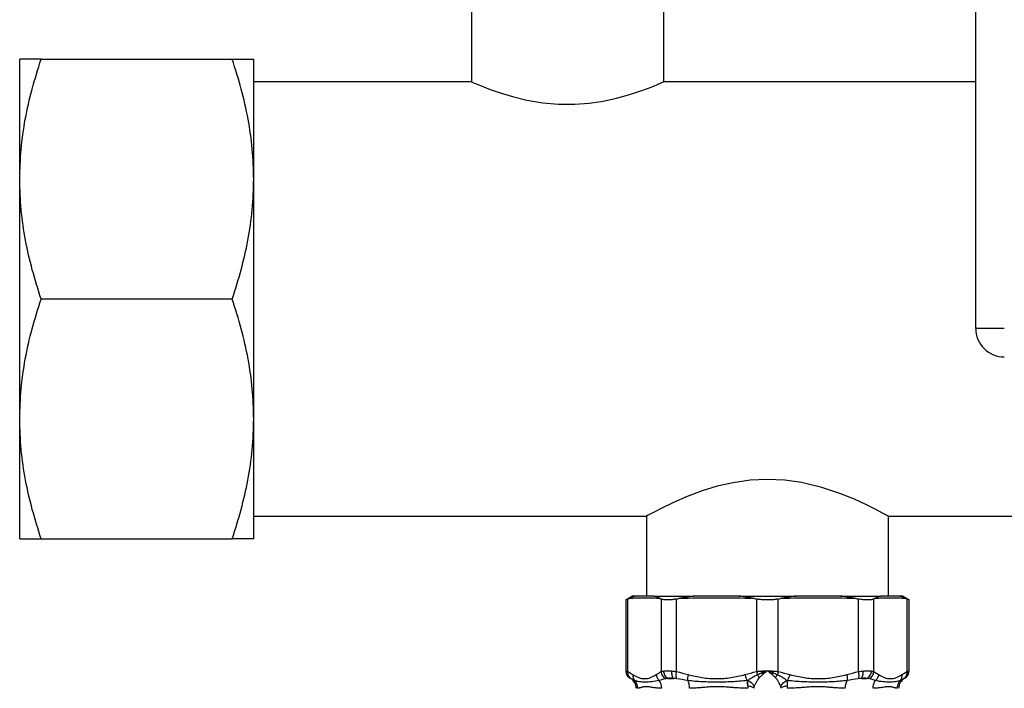
# Model space of a CAD drawing. Units: millimetres. Extents: x 17588 to 20237, y -700 to 1894.
# Drawn here: x 17938 to 18111, y -85 to 32 of the extents above; entities that cross this region are included whole.
import ezdxf

# ---------------------------------------------------------------- set-up
doc = ezdxf.new("R2010")
doc.units = ezdxf.units.MM

msp = doc.modelspace()

# ---------------------------------------------------------------- linework, layer by layer
at = {"color": 7, "linetype": 'Continuous', "lineweight": 25}
for p, q in [((18105.63, -21.62), (18105.63, 168.38)), ((18017.28, 39.58), (18017.28, 21.58)), ((18050.98, 21.58), (18050.98, 39.58)), ((17938.13, 4.53), (17938.13, 25.53)), ((17941.88, 25.53), (17975.38, 25.53)), ((17979.13, 4.53), (17979.13, 25.53)), ((18017.28, 21.58), (17979.13, 21.58)), ((18105.63, 21.58), (18050.98, 21.58)), ((17938.13, -37.47), (17938.13, 4.53)), ((17979.13, -37.47), (17979.13, 4.53)), ((17975.38, -16.47), (17941.88, -16.47)), ((18110.63, -21.62), (18105.63, -21.62)), ((17938.13, -58.47), (17938.13, -37.47)), ((17979.13, -58.47), (17979.13, -37.47)), ((17979.13, -54.52), (18047.93, -54.52)), ((18047.93, -54.52), (18047.93, -68.52)), ((18090.33, -54.52), (18198.13, -54.52)), ((18090.33, -68.52), (18090.33, -54.52)), ((17941.88, -58.47), (17975.38, -58.47)), ((18045.49, -68.52), (18044.32, -69.2)), ((18044.7, -69.02), (18044.85, -68.95)), ((18050.36, -68.95), (18050.51, -69.02)), ((18053.21, -69.02), (18053.57, -68.95)), ((18066.85, -68.95), (18067.22, -69.02)), ((18071.04, -69.02), (18071.41, -68.95)), ((18084.69, -68.95), (18085.05, -69.02)), ((18087.76, -69.02), (18087.91, -68.95)), ((18092.78, -68.52), (18092.26, -68.52)), ((18093.94, -69.2), (18092.77, -68.52)), ((18093.41, -68.95), (18093.56, -69.02)), ((18044.32, -69.19), (18044.32, -81.74)), ((18044.7, -81.73), (18044.7, -69.02)), ((18050.51, -69.02), (18050.51, -81.73)), ((18053.21, -81.73), (18053.21, -69.02)), ((18067.22, -69.02), (18067.22, -81.73)), ((18071.04, -81.73), (18071.04, -69.02)), ((18085.05, -69.02), (18085.05, -81.73)), ((18087.76, -81.73), (18087.76, -69.02)), ((18093.56, -69.02), (18093.56, -81.73)), ((18093.94, -81.74), (18093.94, -69.19)), ((18069.15, -81.61), (18070.08, -81.92)), ((18045.07, -82.89), (18045.14, -82.93)), ((18051.67, -82.93), (18052.67, -82.93)), ((18085.59, -82.93), (18086.59, -82.93)), ((18093.13, -82.93), (18093.19, -82.89))]:
    msp.add_line(p, q, dxfattribs=at)
at = {"color": 8, "linetype": 'Continuous', "lineweight": 25}
for p, q in [((18093.84, -81.63), (18093.94, -81.6)), ((18045.14, -82.93), (18045.07, -82.89)), ((18045.13, -82.93), (18045.14, -82.93)), ((18093.12, -82.93), (18093.13, -82.93))]:
    msp.add_line(p, q, dxfattribs=at)
at = {"color": 7, "linetype": 'Continuous', "lineweight": 25, "flags": 128}
for points in [[(18017.28, 21.58), (18017.49, 21.48), (18018.13, 21.21), (18019.15, 20.79), (18020.55, 20.24), (18022.33, 19.62), (18024.48, 18.98), (18026.97, 18.39), (18029.78, 17.92), (18032.51, 17.68), (18035.38, 17.66), (18037.89, 17.85), (18040.36, 18.2), (18042.66, 18.69), (18044.79, 19.27), (18046.79, 19.91), (18048.49, 20.54), (18049.78, 21.06), (18050.64, 21.43), (18050.98, 21.58), (18050.98, 21.58)], [(18090.33, -54.52), (18090.08, -54.39), (18089.32, -53.97), (18088.13, -53.34), (18086.48, -52.52), (18084.36, -51.55), (18081.8, -50.52), (18078.68, -49.48), (18075.11, -48.63), (18072.19, -48.22), (18069.11, -48.07), (18066.11, -48.22), (18063.11, -48.64), (18060.35, -49.27), (18057.72, -50.07), (18055.06, -51.06), (18052.7, -52.09), (18050.62, -53.09), (18049.05, -53.91), (18048.23, -54.36), (18047.93, -54.52), (18047.93, -54.52)]]:
    msp.add_lwpolyline(points, dxfattribs=at)
at = {"color": 7, "linetype": 'Continuous', "lineweight": 25}
for centre, radius, start, end in [((18110.63, -21.62), 5, 180, 225), ((18110.63, -21.62), 5, 225, 270), ((18044.13, -84.66), 2, 0, 60), ((18094.13, -84.66), 2, 120, 180)]:
    msp.add_arc(centre, radius, start, end, dxfattribs=at)
for points, knots in [([(17938.13, 4.53), (17938.18, 6.28), (17938.28, 9.8), (17939.06, 15.07), (17940.24, 20.33), (17941.33, 23.79), (17941.88, 25.53)], [0, 0, 0, 0, 0.247276, 0.49459, 0.747264, 1, 1, 1, 1]), ([(17941.88, 25.53), (17941.35, 25.53), (17940.27, 25.53), (17939.09, 25.53), (17938.29, 25.53), (17938.18, 25.53), (17938.13, 25.53)], [0, 0, 0, 0, 0.247711, 0.495365, 0.747705, 1, 1, 1, 1]), ([(17979.13, 4.53), (17979.08, 6.28), (17978.98, 9.8), (17978.2, 15.07), (17977.02, 20.33), (17975.93, 23.79), (17975.38, 25.53)], [0, 0, 0, 0, 0.247276, 0.494591, 0.747264, 1, 1, 1, 1]), ([(17975.38, 25.53), (17975.92, 25.53), (17976.99, 25.53), (17978.17, 25.53), (17978.97, 25.53), (17979.08, 25.53), (17979.13, 25.53)], [0, 0, 0, 0, 0.247711, 0.495365, 0.747705, 1, 1, 1, 1]), ([(17941.88, -16.47), (17941.35, -14.78), (17940.27, -11.38), (17939.09, -6.16), (17938.29, -0.85), (17938.18, 2.73), (17938.13, 4.53)], [0, 0, 0, 0, 0.247711, 0.495365, 0.747706, 1, 1, 1, 1]), ([(17975.38, -16.47), (17975.92, -14.78), (17976.99, -11.38), (17978.17, -6.16), (17978.97, -0.85), (17979.08, 2.73), (17979.13, 4.53)], [0, 0, 0, 0, 0.247711, 0.495365, 0.747706, 1, 1, 1, 1]), ([(17938.13, -37.47), (17938.18, -35.72), (17938.28, -32.2), (17939.06, -26.93), (17940.24, -21.67), (17941.33, -18.21), (17941.88, -16.47)], [0, 0, 0, 0, 0.247274, 0.49459, 0.747264, 1, 1, 1, 1]), ([(17979.13, -37.47), (17979.08, -35.72), (17978.98, -32.2), (17978.2, -26.93), (17977.02, -21.67), (17975.93, -18.21), (17975.38, -16.47)], [0, 0, 0, 0, 0.2472739, 0.4945906, 0.7472636, 1, 1, 1, 1]), ([(17941.88, -58.47), (17941.35, -56.78), (17940.27, -53.38), (17939.09, -48.16), (17938.29, -42.85), (17938.18, -39.27), (17938.13, -37.47)], [0, 0, 0, 0, 0.2477106, 0.4953655, 0.7477063, 1, 1, 1, 1]), ([(17975.38, -58.47), (17975.92, -56.78), (17976.99, -53.38), (17978.17, -48.16), (17978.97, -42.85), (17979.08, -39.27), (17979.13, -37.47)], [0, 0, 0, 0, 0.2477107, 0.4953655, 0.7477062, 1, 1, 1, 1]), ([(17938.13, -58.47), (17938.18, -58.47), (17938.28, -58.47), (17939.06, -58.47), (17940.24, -58.47), (17941.33, -58.47), (17941.88, -58.47)], [0, 0, 0, 0, 0.247275, 0.49459, 0.747264, 1, 1, 1, 1]), ([(17979.13, -58.47), (17979.08, -58.47), (17978.98, -58.47), (17978.2, -58.47), (17977.02, -58.47), (17975.93, -58.47), (17975.38, -58.47)], [0, 0, 0, 0, 0.247275, 0.494591, 0.747264, 1, 1, 1, 1]), ([(18046, -68.52), (18045.9, -68.55), (18045.71, -68.61), (18045.42, -68.72), (18045.13, -68.83), (18044.95, -68.91), (18044.85, -68.95)], [0, 0, 0, 0, 0.2469115, 0.4958854, 0.7469192, 1, 1, 1, 1]), ([(18046, -68.52), (18045.63, -68.52), (18045.27, -68.52), (18045.48, -68.52), (18045.48, -68.52)], [0, 0, 0, 0, 0.99993, 1, 1, 1, 1]), ([(18049.29, -68.52), (18048.92, -68.52), (18048.18, -68.52), (18047.09, -68.52), (18046.36, -68.52), (18046, -68.52)], [0, 0, 0, 0, 0.333352, 0.666648, 1, 1, 1, 1]), ([(18050.36, -68.95), (18050.26, -68.91), (18050.08, -68.83), (18049.81, -68.72), (18049.55, -68.61), (18049.38, -68.55), (18049.29, -68.52)], [0, 0, 0, 0, 0.253081, 0.504115, 0.753088, 1, 1, 1, 1]), ([(18049.29, -68.52), (18050.19, -68.52), (18051.24, -68.52), (18053.58, -68.52), (18054.87, -68.52), (18056.26, -68.52)], [0, 0, 0, 0, 0.5, 0.5, 1, 1, 1, 1]), ([(18056.26, -68.52), (18056.04, -68.55), (18055.59, -68.61), (18054.92, -68.72), (18054.25, -68.83), (18053.8, -68.91), (18053.57, -68.95)], [0, 0, 0, 0, 0.246897, 0.495866, 0.746905, 1, 1, 1, 1]), ([(18064.2, -68.52), (18063.32, -68.52), (18061.55, -68.52), (18058.9, -68.52), (18057.14, -68.52), (18056.26, -68.52)], [0, 0, 0, 0, 0.333352, 0.666648, 1, 1, 1, 1]), ([(18066.85, -68.95), (18066.63, -68.91), (18066.18, -68.83), (18065.52, -68.72), (18064.86, -68.61), (18064.42, -68.55), (18064.2, -68.52)], [0, 0, 0, 0, 0.253095, 0.504134, 0.753103, 1, 1, 1, 1]), ([(18074.06, -68.52), (18073.84, -68.55), (18073.4, -68.61), (18072.74, -68.72), (18072.08, -68.83), (18071.63, -68.91), (18071.41, -68.95)], [0, 0, 0, 0, 0.246912, 0.495885, 0.746919, 1, 1, 1, 1]), ([(18082, -68.52), (18081.12, -68.52), (18079.36, -68.52), (18076.71, -68.52), (18074.94, -68.52), (18074.06, -68.52)], [0, 0, 0, 0, 0.333352, 0.666648, 1, 1, 1, 1]), ([(18084.69, -68.95), (18084.46, -68.91), (18084.01, -68.83), (18083.34, -68.72), (18082.67, -68.61), (18082.22, -68.55), (18082, -68.52)], [0, 0, 0, 0, 0.2530808, 0.5041146, 0.7530885, 1, 1, 1, 1]), ([(18082, -68.52), (18083.39, -68.52), (18084.68, -68.52), (18087.02, -68.52), (18088.07, -68.52), (18088.97, -68.52)], [0, 0, 0, 0, 0.5, 0.5, 1, 1, 1, 1]), ([(18088.97, -68.52), (18088.89, -68.55), (18088.71, -68.61), (18088.45, -68.72), (18088.18, -68.83), (18088, -68.91), (18087.91, -68.95)], [0, 0, 0, 0, 0.246912, 0.495885, 0.746919, 1, 1, 1, 1]), ([(18092.26, -68.52), (18091.9, -68.52), (18091.17, -68.52), (18090.08, -68.52), (18089.34, -68.52), (18088.97, -68.52)], [0, 0, 0, 0, 0.333352, 0.666648, 1, 1, 1, 1]), ([(18093.41, -68.95), (18093.31, -68.91), (18093.13, -68.83), (18092.84, -68.72), (18092.55, -68.61), (18092.36, -68.55), (18092.26, -68.52)], [0, 0, 0, 0, 0.253081, 0.504115, 0.753088, 1, 1, 1, 1]), ([(18044.7, -69.02), (18044.6, -69.07), (18044.39, -69.17), (18044.29, -69.19), (18044.32, -69.19), (18044.32, -69.19)], [0, 0, 0, 0, 0.503134, 0.999833, 1, 1, 1, 1]), ([(18053.21, -69.02), (18053.14, -69.03), (18053.01, -69.05), (18052.81, -69.09), (18052.62, -69.12), (18052.44, -69.14), (18052.25, -69.16), (18052.08, -69.17), (18051.91, -69.19), (18051.75, -69.19), (18051.55, -69.19), (18051.32, -69.19), (18051.08, -69.17), (18050.86, -69.13), (18050.66, -69.08), (18050.56, -69.04), (18050.51, -69.02)], [0, 0, 0, 0, 0.056285, 0.112338, 0.168179, 0.223829, 0.27931, 0.334642, 0.389848, 0.444949, 0.499968, 0.598792, 0.69808, 0.797961, 0.898559, 1, 1, 1, 1]), ([(18071.04, -69.02), (18070.98, -69.03), (18070.84, -69.05), (18070.63, -69.09), (18070.42, -69.12), (18070.21, -69.14), (18070, -69.16), (18069.78, -69.17), (18069.57, -69.19), (18069.35, -69.19), (18069.07, -69.19), (18068.74, -69.19), (18068.35, -69.17), (18067.97, -69.13), (18067.58, -69.08), (18067.34, -69.04), (18067.22, -69.02)], [0, 0, 0, 0, 0.056285, 0.112338, 0.168179, 0.223829, 0.27931, 0.334642, 0.389848, 0.444949, 0.499968, 0.598792, 0.69808, 0.797961, 0.898559, 1, 1, 1, 1]), ([(18087.76, -69.02), (18087.73, -69.03), (18087.67, -69.05), (18087.57, -69.09), (18087.47, -69.12), (18087.35, -69.14), (18087.23, -69.16), (18087.1, -69.17), (18086.97, -69.19), (18086.82, -69.19), (18086.63, -69.19), (18086.39, -69.19), (18086.08, -69.17), (18085.75, -69.13), (18085.41, -69.08), (18085.17, -69.04), (18085.05, -69.02)], [0, 0, 0, 0, 0.056285, 0.112338, 0.168179, 0.223829, 0.27931, 0.334642, 0.389848, 0.444949, 0.499968, 0.598792, 0.69808, 0.797961, 0.898559, 1, 1, 1, 1]), ([(18093.94, -69.19), (18093.94, -69.19), (18093.94, -69.19), (18093.92, -69.19), (18093.9, -69.17), (18093.86, -69.16), (18093.82, -69.14), (18093.77, -69.12), (18093.71, -69.09), (18093.64, -69.05), (18093.59, -69.03), (18093.56, -69.02)], [0, 0, 0, 0, 0.109862, 0.219935, 0.330262, 0.440888, 0.551856, 0.663209, 0.774989, 0.887239, 1, 1, 1, 1]), ([(18044.32, -81.6), (18044.33, -81.72), (18044.35, -81.99), (18044.51, -82.35), (18044.75, -82.67), (18044.97, -82.82), (18045.07, -82.89)], [0, 0, 0, 0, 0.245654, 0.500006, 0.754341, 1, 1, 1, 1]), ([(18044.32, -81.6), (18044.32, -81.6), (18044.32, -81.6), (18044.34, -81.6), (18044.39, -81.62), (18044.42, -81.63)], [0.0013752696, 0.0013752696, 0.0013752696, 0.0013752696, 0.0013760874, 0.0017198427, 0.0020635981, 0.0020635981, 0.0020635981, 0.0020635981]), ([(18045.14, -82.93), (18044.93, -82.8), (18044.74, -82.61), (18044.48, -82.15), (18044.42, -81.88), (18044.42, -81.63)], [0, 0, 0, 0, 0.5, 0.5, 1, 1, 1, 1]), ([(18045.27, -82.99), (18045.08, -82.86), (18044.92, -82.68), (18044.72, -82.23), (18044.68, -81.97), (18044.7, -81.73)], [0, 0, 0, 0, 0.5, 0.5, 1, 1, 1, 1]), ([(18045.54, -82.26), (18045.53, -82.44), (18045.54, -82.64), (18045.65, -82.99), (18045.74, -83.16), (18045.85, -83.29)], [0, 0, 0, 0, 0.5, 0.5, 1, 1, 1, 1]), ([(18049.66, -82.26), (18049.68, -82.44), (18049.79, -82.83), (18050.03, -83.16), (18050.17, -83.29)], [-0.000001, -0.000001, -0.000001, -0.000001, 0.499804, 1, 1, 1, 1]), ([(18050.51, -81.73), (18050.53, -81.97), (18050.61, -82.23), (18050.88, -82.68), (18051.07, -82.86), (18051.28, -82.99)], [0, 0, 0, 0, 0.5, 0.5, 1, 1, 1, 1]), ([(18050.96, -81.63), (18051.01, -81.62), (18051.09, -81.61), (18051.22, -81.6), (18051.36, -81.6), (18051.51, -81.6), (18051.67, -81.6), (18051.83, -81.6), (18052, -81.6), (18052.17, -81.61), (18052.29, -81.62), (18052.35, -81.63)], [0, 0, 0, 0, 0.111228, 0.222368, 0.333446, 0.444486, 0.555514, 0.666554, 0.777632, 0.888772, 1, 1, 1, 1]), ([(18051.67, -82.93), (18051.57, -82.87), (18051.39, -82.71), (18051.16, -82.39), (18051.01, -82.01), (18050.97, -81.75), (18050.96, -81.63)], [0, 0, 0, 0, 0.250003, 0.500006, 0.750009, 1.000001, 1.000001, 1.000001, 1.000001]), ([(18052.35, -81.63), (18052.34, -81.75), (18052.34, -82.01), (18052.39, -82.39), (18052.51, -82.71), (18052.61, -82.87), (18052.67, -82.93)], [0, 0, 0, 0, 0.249993, 0.499996, 0.749999, 1.000001, 1.000001, 1.000001, 1.000001]), ([(18053.24, -82.99), (18053.18, -82.86), (18053.15, -82.68), (18053.14, -82.23), (18053.16, -81.97), (18053.21, -81.73)], [0, 0, 0, 0, 0.5, 0.5, 1, 1, 1, 1]), ([(18055.24, -82.26), (18055.2, -82.44), (18055.17, -82.64), (18055.14, -82.99), (18055.15, -83.16), (18055.17, -83.29)], [0, 0, 0, 0, 0.5, 0.5, 1, 1, 1, 1]), ([(18065.19, -82.26), (18065.23, -82.44), (18065.35, -82.83), (18065.52, -83.16), (18065.6, -83.29)], [0, 0, 0, 0, 0.499804, 1, 1, 1, 1]), ([(18065.7, -83.27), (18065.76, -83.23), (18065.88, -83.15), (18066.06, -83.02), (18066.26, -82.89), (18066.49, -82.75), (18066.76, -82.58), (18067.06, -82.42), (18067.26, -82.32), (18067.37, -82.27)], [0, 0, 0, 0, 0.114166, 0.232828, 0.355985, 0.483637, 0.66009, 0.832239, 1, 1, 1, 1]), ([(18067.22, -81.73), (18067.28, -81.72), (18067.39, -81.71), (18067.57, -81.68), (18067.76, -81.66), (18067.95, -81.64), (18068.08, -81.63), (18068.15, -81.63)], [0, 0, 0, 0, 0.192594, 0.388835, 0.588781, 0.792486, 1, 1, 1, 1]), ([(18067.37, -82.27), (18067.42, -82.25), (18067.54, -82.19), (18067.71, -82.12), (18067.87, -82.05), (18068.03, -81.98), (18068.13, -81.94), (18068.18, -81.92)], [0, 0, 0, 0, 0.22413, 0.436908, 0.637597, 0.82551, 1, 1, 1, 1]), ([(18068.35, -82.22), (18068.3, -82.26), (18068.2, -82.34), (18068.07, -82.46), (18067.94, -82.58), (18067.82, -82.7), (18067.74, -82.77), (18067.7, -82.81)], [0, 0, 0, 0, 0.210309, 0.41545, 0.615435, 0.81028, 1, 1, 1, 1]), ([(18068.15, -81.63), (18068.21, -81.62), (18068.32, -81.62), (18068.48, -81.61), (18068.66, -81.6), (18068.86, -81.6), (18069.02, -81.6), (18069.11, -81.6)], [0, 0, 0, 0, 0.180416, 0.350666, 0.510776, 0.729632, 1, 1, 1, 1]), ([(18068.18, -81.92), (18068.24, -81.9), (18068.35, -81.86), (18068.52, -81.8), (18068.71, -81.73), (18068.91, -81.67), (18069.04, -81.62), (18069.11, -81.6)], [0, 0, 0, 0, 0.180278, 0.370713, 0.571037, 0.780914, 1, 1, 1, 1]), ([(18069.11, -81.61), (18069.06, -81.65), (18068.93, -81.75), (18068.73, -81.9), (18068.52, -82.07), (18068.4, -82.17), (18068.35, -82.22)], [0, 0, 0, 0, 0.192113, 0.518594, 0.764222, 1, 1, 1, 1]), ([(18069.12, -81.6), (18069.13, -81.6), (18069.13, -81.6), (18069.14, -81.6), (18069.14, -81.6)], [0, 0, 0, 0, 0.495543, 1, 1, 1, 1]), ([(18069.14, -81.6), (18069.21, -81.6), (18069.33, -81.6), (18069.49, -81.6), (18069.66, -81.6), (18069.86, -81.61), (18070.02, -81.62), (18070.11, -81.63)], [0, 0, 0, 0, 0.200552, 0.364927, 0.493137, 0.728816, 1, 1, 1, 1]), ([(18069.92, -82.22), (18069.87, -82.18), (18069.78, -82.1), (18069.63, -81.98), (18069.48, -81.86), (18069.32, -81.74), (18069.21, -81.65), (18069.15, -81.61)], [0, 0, 0, 0, 0.182753, 0.374121, 0.574114, 0.782738, 1, 1, 1, 1]), ([(18070.56, -82.81), (18070.51, -82.76), (18070.41, -82.67), (18070.26, -82.52), (18070.09, -82.37), (18069.98, -82.27), (18069.92, -82.22)], [0, 0, 0, 0, 0.237951, 0.483916, 0.737923, 1, 1, 1, 1]), ([(18070.08, -81.92), (18070.14, -81.95), (18070.27, -82), (18070.47, -82.08), (18070.68, -82.17), (18070.82, -82.24), (18070.9, -82.27)], [0, 0, 0, 0, 0.220236, 0.461195, 0.721584, 1, 1, 1, 1]), ([(18070.11, -81.63), (18070.18, -81.63), (18070.31, -81.64), (18070.5, -81.66), (18070.69, -81.68), (18070.87, -81.71), (18070.99, -81.72), (18071.04, -81.73)], [0, 0, 0, 0, 0.207514, 0.411219, 0.611165, 0.807406, 1, 1, 1, 1]), ([(18070.56, -82.81), (18070.58, -82.77), (18070.63, -82.67), (18070.71, -82.54), (18070.8, -82.4), (18070.86, -82.31), (18070.9, -82.27)], [0, 0, 0, 0, 0.250067, 0.500185, 0.750303, 1, 1, 1, 1]), ([(18070.9, -82.27), (18070.96, -82.3), (18071.08, -82.36), (18071.26, -82.45), (18071.44, -82.55), (18071.62, -82.65), (18071.88, -82.81), (18072.2, -83.02), (18072.44, -83.19), (18072.56, -83.27)], [0, 0, 0, 0, 0.099811, 0.201189, 0.304147, 0.408667, 0.514703, 0.766347, 1, 1, 1, 1]), ([(18072.66, -83.29), (18072.75, -83.16), (18072.91, -82.83), (18073.03, -82.44), (18073.07, -82.26)], [-0.000002, -0.000002, -0.000002, -0.000002, 0.500195, 1, 1, 1, 1]), ([(18083.02, -82.26), (18083.06, -82.44), (18083.13, -82.83), (18083.12, -83.16), (18083.09, -83.29)], [-0.000002, -0.000002, -0.000002, -0.000002, 0.499802, 1, 1, 1, 1]), ([(18085.05, -81.73), (18085.1, -81.97), (18085.12, -82.23), (18085.12, -82.68), (18085.08, -82.86), (18085.02, -82.99)], [0, 0, 0, 0, 0.5, 0.5, 1, 1, 1, 1]), ([(18085.59, -82.93), (18085.65, -82.87), (18085.75, -82.71), (18085.87, -82.39), (18085.92, -82.01), (18085.92, -81.75), (18085.91, -81.63)], [0, 0, 0, 0, 0.250003, 0.500006, 0.750009, 1.000001, 1.000001, 1.000001, 1.000001]), ([(18085.91, -81.63), (18085.97, -81.62), (18086.09, -81.61), (18086.27, -81.6), (18086.43, -81.6), (18086.6, -81.6), (18086.75, -81.6), (18086.9, -81.6), (18087.04, -81.6), (18087.17, -81.61), (18087.26, -81.62), (18087.3, -81.63)], [0, 0, 0, 0, 0.111228, 0.222368, 0.333446, 0.444486, 0.555514, 0.666554, 0.777632, 0.888772, 1, 1, 1, 1]), ([(18087.3, -81.63), (18087.29, -81.75), (18087.25, -82.01), (18087.1, -82.39), (18086.87, -82.71), (18086.69, -82.87), (18086.59, -82.93)], [0, 0, 0, 0, 0.249993, 0.499996, 0.749999, 1.000001, 1.000001, 1.000001, 1.000001]), ([(18086.99, -82.99), (18087.19, -82.86), (18087.38, -82.68), (18087.66, -82.23), (18087.74, -81.97), (18087.76, -81.73)], [0, 0, 0, 0, 0.5, 0.5, 1, 1, 1, 1]), ([(18088.6, -82.26), (18088.58, -82.44), (18088.52, -82.64), (18088.35, -82.99), (18088.23, -83.16), (18088.09, -83.29)], [0, 0, 0, 0, 0.5, 0.5, 1, 1, 1, 1]), ([(18092.41, -83.29), (18092.52, -83.16), (18092.61, -82.99), (18092.72, -82.64), (18092.74, -82.44), (18092.72, -82.26)], [0, 0, 0, 0, 0.5, 0.5, 1, 1, 1, 1]), ([(18093.56, -81.73), (18093.58, -81.97), (18093.54, -82.23), (18093.34, -82.68), (18093.18, -82.86), (18092.99, -82.99)], [0, 0, 0, 0, 0.5, 0.5, 1, 1, 1, 1]), ([(18093.12, -82.93), (18093.23, -82.87), (18093.43, -82.71), (18093.67, -82.39), (18093.82, -82.01), (18093.84, -81.75), (18093.84, -81.63)], [0, 0, 0, 0, 0.250006, 0.500011, 0.750017, 1.000002, 1.000002, 1.000002, 1.000002]), ([(18093.19, -82.89), (18093.3, -82.82), (18093.51, -82.67), (18093.75, -82.35), (18093.91, -81.99), (18093.93, -81.72), (18093.94, -81.6)], [0, 0, 0, 0, 0.245659, 0.499994, 0.754346, 1, 1, 1, 1]), ([(18050.17, -83.29), (18049.71, -83.41), (18048.85, -83.55), (18047.71, -83.59), (18046.7, -83.56), (18046.11, -83.42), (18045.85, -83.29)], [0, 0, 0, 0, 0.00273201, 0.00546401, 0.00819602, 0.01092802, 0.01092802, 0.01092802, 0.01092802]), ([(18046.39, -84.66), (18046.39, -84.4), (18046.3, -83.9), (18046.01, -83.46), (18045.85, -83.29)], [0, 0, 0, 0, 0.3827021, 0.7184076, 0.7184076, 0.7184076, 0.7184076]), ([(18050.61, -84.66), (18050.55, -84.66), (18050.42, -84.66), (18050.22, -84.65), (18050.02, -84.64), (18049.77, -84.62), (18049.46, -84.58), (18049.08, -84.52), (18048.74, -84.47), (18048.32, -84.41), (18047.87, -84.37), (18047.47, -84.41), (18047.18, -84.47), (18046.97, -84.53), (18046.79, -84.58), (18046.63, -84.62), (18046.5, -84.65), (18046.43, -84.66), (18046.39, -84.66)], [0, 0, 0, 0, 0.029039, 0.059569, 0.091596, 0.125126, 0.180129, 0.249973, 0.326483, 0.374999, 0.500542, 0.625895, 0.675367, 0.750701, 0.821289, 0.875277, 0.940399, 1, 1, 1, 1]), ([(18065.6, -83.29), (18064.68, -83.41), (18062.88, -83.55), (18060.28, -83.59), (18057.69, -83.56), (18056.01, -83.42), (18055.17, -83.29)], [0, 0, 0, 0, 0.00273201, 0.00546401, 0.00819602, 0.01092802, 0.01092802, 0.01092802, 0.01092802]), ([(18055.49, -84.66), (18055.49, -84.4), (18055.43, -83.9), (18055.26, -83.46), (18055.17, -83.29)], [0, 0, 0, 0, 0.3827031, 0.7184082, 0.7184082, 0.7184082, 0.7184082]), ([(18065.67, -84.66), (18065.56, -84.66), (18065.34, -84.66), (18065.01, -84.65), (18064.66, -84.64), (18064.22, -84.62), (18063.65, -84.58), (18062.93, -84.52), (18062.24, -84.47), (18061.36, -84.41), (18060.31, -84.37), (18059.3, -84.41), (18058.47, -84.47), (18057.83, -84.53), (18057.19, -84.58), (18056.6, -84.62), (18056.05, -84.65), (18055.67, -84.66), (18055.49, -84.66)], [0, 0, 0, 0, 0.02903, 0.059556, 0.091585, 0.125122, 0.180065, 0.249969, 0.32627, 0.374999, 0.500543, 0.625895, 0.6753, 0.7507, 0.82126, 0.875277, 0.940397, 1, 1, 1, 1]), ([(18065.67, -84.19), (18065.78, -84.22), (18066, -84.26), (18066.29, -84.35), (18066.55, -84.44), (18066.68, -84.51), (18066.74, -84.54)], [0, 0, 0, 0, 0.246835, 0.499996, 0.753171, 1, 1, 1, 1]), ([(18065.67, -84.19), (18065.67, -84.23), (18065.67, -84.31), (18065.67, -84.43), (18065.67, -84.54), (18065.67, -84.62), (18065.67, -84.66)], [0, 0, 0, 0, 0.2501018, 0.5004382, 0.750573, 1, 1, 1, 1]), ([(18065.7, -83.27), (18065.93, -83.37), (18066.17, -83.52), (18066.56, -83.89), (18066.71, -84.11), (18066.79, -84.31)], [0, 0, 0, 0, 0.5, 0.5, 1, 1, 1, 1]), ([(18066.79, -84.31), (18066.79, -84.33), (18066.77, -84.36), (18066.76, -84.42), (18066.74, -84.48), (18066.74, -84.52), (18066.74, -84.54)], [0, 0, 0, 0, 0.244055, 0.489354, 0.74004, 1, 1, 1, 1]), ([(18067.7, -82.81), (18067.67, -82.84), (18067.61, -82.91), (18067.52, -83.03), (18067.42, -83.17), (18067.31, -83.34), (18067.19, -83.53), (18067.08, -83.73), (18066.98, -83.93), (18066.88, -84.12), (18066.82, -84.25), (18066.79, -84.31)], [0, 0, 0, 0, 0.071295, 0.152862, 0.244851, 0.356103, 0.495849, 0.621787, 0.748053, 0.874311, 1, 1, 1, 1]), ([(18071.47, -84.31), (18071.44, -84.25), (18071.38, -84.13), (18071.25, -83.87), (18071.12, -83.62), (18070.98, -83.38), (18070.88, -83.22), (18070.77, -83.07), (18070.67, -82.93), (18070.59, -82.85), (18070.56, -82.81)], [0, 0, 0, 0, 0.115103, 0.252278, 0.505869, 0.608006, 0.706831, 0.819635, 0.917289, 1, 1, 1, 1]), ([(18071.47, -84.31), (18071.55, -84.11), (18071.7, -83.89), (18072.1, -83.52), (18072.33, -83.37), (18072.56, -83.27)], [0, 0, 0, 0, 0.5, 0.5, 1, 1, 1, 1]), ([(18071.53, -84.54), (18071.52, -84.52), (18071.52, -84.48), (18071.5, -84.42), (18071.49, -84.36), (18071.47, -84.33), (18071.47, -84.31)], [0, 0, 0, 0, 0.25996, 0.510646, 0.755945, 1, 1, 1, 1]), ([(18071.53, -84.54), (18071.59, -84.51), (18071.71, -84.44), (18071.97, -84.35), (18072.26, -84.26), (18072.48, -84.22), (18072.59, -84.19)], [0, 0, 0, 0, 0.246829, 0.500004, 0.753165, 1, 1, 1, 1]), ([(18082.77, -84.66), (18082.68, -84.66), (18082.5, -84.66), (18082.23, -84.65), (18081.93, -84.64), (18081.56, -84.62), (18081.06, -84.58), (18080.42, -84.52), (18079.78, -84.47), (18078.95, -84.41), (18077.94, -84.37), (18076.89, -84.41), (18076.01, -84.47), (18075.32, -84.52), (18074.6, -84.58), (18073.92, -84.62), (18073.27, -84.65), (18072.81, -84.66), (18072.59, -84.66)], [0, 0, 0, 0, 0.029042, 0.0595732, 0.0915994, 0.1251258, 0.1801522, 0.2499729, 0.3265613, 0.3749983, 0.5005401, 0.625896, 0.6755511, 0.7507041, 0.8213685, 0.8752807, 0.940408, 1, 1, 1, 1]), ([(18083.09, -83.29), (18082.26, -83.41), (18080.58, -83.55), (18078.04, -83.59), (18075.39, -83.56), (18073.59, -83.42), (18072.66, -83.29)], [0, 0, 0, 0, 0.00273201, 0.00546401, 0.00819602, 0.01092802, 0.01092802, 0.01092802, 0.01092802]), ([(18087.65, -84.66), (18087.65, -84.4), (18087.73, -83.9), (18087.96, -83.46), (18088.09, -83.29)], [0, 0, 0, 0, 0.3827021, 0.7184076, 0.7184076, 0.7184076, 0.7184076]), ([(18091.87, -84.66), (18091.85, -84.66), (18091.82, -84.66), (18091.76, -84.65), (18091.7, -84.64), (18091.6, -84.62), (18091.47, -84.58), (18091.29, -84.52), (18091.08, -84.47), (18090.79, -84.41), (18090.39, -84.37), (18089.93, -84.41), (18089.52, -84.47), (18089.17, -84.53), (18088.8, -84.58), (18088.42, -84.62), (18088.05, -84.65), (18087.78, -84.66), (18087.65, -84.66)], [0, 0, 0, 0, 0.029039, 0.059569, 0.091596, 0.125126, 0.180129, 0.249973, 0.326483, 0.374999, 0.500542, 0.625895, 0.675367, 0.750701, 0.821289, 0.875277, 0.940399, 1, 1, 1, 1]), ([(18092.41, -83.29), (18092.15, -83.41), (18091.57, -83.55), (18090.57, -83.59), (18089.42, -83.56), (18088.56, -83.42), (18088.09, -83.29)], [0, 0, 0, 0, 0.00273201, 0.00546401, 0.00819602, 0.01092802, 0.01092802, 0.01092802, 0.01092802]), ([(18092.41, -83.29), (18092.25, -83.46), (18091.97, -83.9), (18091.87, -84.4), (18091.87, -84.66)], [0, 0, 0, 0, 0.3357056, 0.7184077, 0.7184077, 0.7184077, 0.7184077]), ([(18066.74, -84.54), (18066.73, -84.56), (18066.73, -84.6), (18066.73, -84.64), (18066.73, -84.66)], [0, 0, 0, 0, 0.497318, 1, 1, 1, 1]), ([(18071.53, -84.66), (18071.53, -84.64), (18071.53, -84.6), (18071.53, -84.56), (18071.53, -84.54)], [0, 0, 0, 0, 0.502682, 1, 1, 1, 1])]:
    msp.add_open_spline(points, degree=3, knots=knots, dxfattribs=at)
for points in [[(18050.36, -68.95), (18049.44, -68.88), (18047.6, -68.81), (18045.77, -68.88), (18044.85, -68.95)], [(18066.85, -68.95), (18064.64, -68.88), (18060.21, -68.81), (18055.79, -68.88), (18053.57, -68.95)], [(18064.2, -68.52), (18065.82, -68.52), (18067.48, -68.52), (18069.13, -68.52)], [(18069.13, -68.52), (18070.79, -68.52), (18072.44, -68.52), (18074.06, -68.52)], [(18084.69, -68.95), (18082.47, -68.88), (18078.05, -68.81), (18073.62, -68.88), (18071.41, -68.95)], [(18093.41, -68.95), (18092.49, -68.88), (18090.66, -68.81), (18088.82, -68.88), (18087.91, -68.95)], [(18044.42, -81.63), (18044.48, -81.65), (18044.58, -81.68), (18044.7, -81.73)], [(18044.7, -81.73), (18044.99, -81.89), (18045.27, -82.07), (18045.54, -82.26)], [(18045.54, -82.26), (18045.88, -82.48), (18046.57, -82.83), (18047.62, -83.04), (18048.65, -82.83), (18049.33, -82.48), (18049.66, -82.26)], [(18049.66, -82.26), (18049.94, -82.07), (18050.22, -81.89), (18050.51, -81.73)], [(18050.51, -81.73), (18050.63, -81.68), (18050.78, -81.65), (18050.96, -81.63)], [(18052.35, -81.63), (18052.62, -81.65), (18052.91, -81.68), (18053.21, -81.73)], [(18053.21, -81.73), (18053.89, -81.89), (18054.57, -82.07), (18055.24, -82.26)], [(18055.24, -82.26), (18056.06, -82.48), (18057.71, -82.83), (18060.24, -83.04), (18062.73, -82.83), (18064.37, -82.48), (18065.19, -82.26)], [(18065.19, -82.26), (18065.86, -82.07), (18066.54, -81.89), (18067.22, -81.73)], [(18067.22, -81.73), (18067.25, -81.91), (18067.3, -82.1), (18067.37, -82.27)], [(18067.7, -82.81), (18067.61, -82.63), (18067.49, -82.44), (18067.37, -82.27)], [(18068.15, -81.63), (18068.16, -81.73), (18068.17, -81.82), (18068.18, -81.92)], [(18068.35, -82.22), (18068.29, -82.12), (18068.24, -82.02), (18068.18, -81.92)], [(18069.92, -82.22), (18069.97, -82.12), (18070.02, -82.02), (18070.08, -81.92)], [(18070.11, -81.63), (18070.1, -81.73), (18070.09, -81.82), (18070.08, -81.92)], [(18071.04, -81.73), (18071.01, -81.91), (18070.96, -82.1), (18070.9, -82.27)], [(18071.04, -81.73), (18071.72, -81.89), (18072.4, -82.07), (18073.07, -82.26)], [(18073.07, -82.26), (18073.89, -82.48), (18075.54, -82.83), (18078.08, -83.04), (18080.56, -82.83), (18082.21, -82.48), (18083.02, -82.26)], [(18083.02, -82.26), (18083.7, -82.07), (18084.37, -81.89), (18085.05, -81.73)], [(18085.05, -81.73), (18085.35, -81.68), (18085.64, -81.65), (18085.91, -81.63)], [(18087.3, -81.63), (18087.48, -81.65), (18087.63, -81.68), (18087.76, -81.73)], [(18087.76, -81.73), (18088.04, -81.89), (18088.32, -82.07), (18088.6, -82.26)], [(18088.6, -82.26), (18088.94, -82.48), (18089.62, -82.83), (18090.67, -83.04), (18091.7, -82.83), (18092.38, -82.48), (18092.72, -82.26)], [(18092.72, -82.26), (18093, -82.07), (18093.28, -81.89), (18093.56, -81.73)], [(18093.56, -81.73), (18093.68, -81.68), (18093.78, -81.65), (18093.84, -81.63)], [(18045.27, -82.99), (18045.21, -82.96), (18045.17, -82.94), (18045.14, -82.93)], [(18045.85, -83.29), (18045.64, -83.18), (18045.45, -83.08), (18045.27, -82.99)], [(18051.28, -82.99), (18050.9, -83.08), (18050.53, -83.18), (18050.17, -83.29)], [(18050.61, -84.66), (18050.61, -84.15), (18050.45, -83.66), (18050.17, -83.29)], [(18051.67, -82.93), (18051.52, -82.94), (18051.39, -82.96), (18051.28, -82.99)], [(18052.67, -82.93), (18052.57, -82.92), (18052.38, -82.9), (18052.12, -82.89), (18051.88, -82.9), (18051.73, -82.92), (18051.67, -82.93)], [(18053.24, -82.99), (18053.04, -82.96), (18052.85, -82.94), (18052.67, -82.93)], [(18055.17, -83.29), (18054.51, -83.18), (18053.87, -83.08), (18053.24, -82.99)], [(18065.7, -83.27), (18065.67, -83.28), (18065.63, -83.28), (18065.6, -83.29)], [(18065.67, -84.19), (18065.66, -83.85), (18065.63, -83.54), (18065.6, -83.29)], [(18065.67, -84.19), (18065.68, -83.83), (18065.69, -83.51), (18065.7, -83.27)], [(18072.66, -83.29), (18072.63, -83.28), (18072.6, -83.28), (18072.56, -83.27)], [(18072.56, -83.27), (18072.58, -83.51), (18072.59, -83.83), (18072.59, -84.19)], [(18072.66, -83.29), (18072.63, -83.54), (18072.6, -83.85), (18072.59, -84.19)], [(18072.59, -84.19), (18072.59, -84.35), (18072.59, -84.5), (18072.59, -84.66)], [(18082.77, -84.66), (18082.77, -84.15), (18082.89, -83.66), (18083.09, -83.29)], [(18085.02, -82.99), (18084.39, -83.08), (18083.75, -83.18), (18083.09, -83.29)], [(18085.59, -82.93), (18085.41, -82.94), (18085.22, -82.96), (18085.02, -82.99)], [(18086.59, -82.93), (18086.53, -82.92), (18086.39, -82.9), (18086.15, -82.89), (18085.88, -82.9), (18085.69, -82.92), (18085.59, -82.93)], [(18086.99, -82.99), (18086.87, -82.96), (18086.74, -82.94), (18086.59, -82.93)], [(18088.09, -83.29), (18087.73, -83.18), (18087.36, -83.08), (18086.99, -82.99)], [(18092.99, -82.99), (18092.81, -83.08), (18092.62, -83.18), (18092.41, -83.29)], [(18093.12, -82.93), (18093.09, -82.94), (18093.05, -82.96), (18092.99, -82.99)]]:
    msp.add_open_spline(points, degree=3, dxfattribs=at)
at = {"color": 8, "linetype": 'Continuous', "lineweight": 25}
msp.add_open_spline([(18093.12, -82.93), (18093.17, -82.9), (18093.21, -82.87), (18093.19, -82.89), (18093.19, -82.89)], degree=3, knots=[0, 0, 0, 0, 0.999131, 1, 1, 1, 1], dxfattribs=at)

doc.saveas('drawing.dxf')
